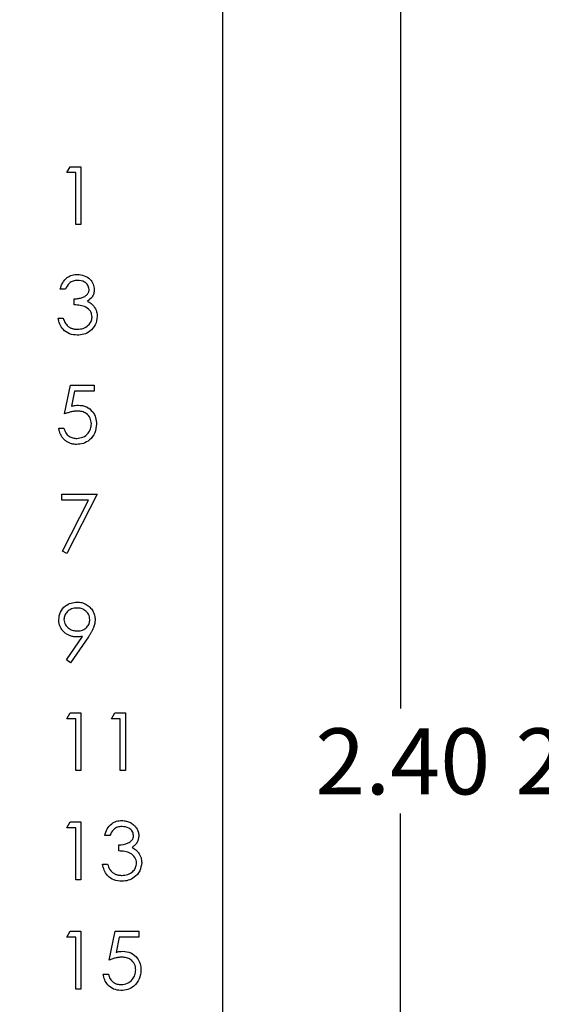
# Model space of a CAD drawing. Extents: x 0.1 to 16.9, y 0.1 to 10.9.
# Drawn here: x 12.5 to 13.5, y 6.7 to 8.6 of the extents above; entities that cross this region are included whole.
import ezdxf

# ---------------------------------------------------------------- set-up
doc = ezdxf.new("R2010")
doc.units = 0
doc.header["$MEASUREMENT"] = 0
doc.layers.get('0').update_dxf_attribs({"linetype": 'CONTINUOUS'})
doc.styles.add('SLDTEXTSTYLE0', font='TXT', dxfattribs={"width": 0.75})
doc.dimstyles.new('SLDDIMSTYLE1', dxfattribs={"dimtxt": 0.125, "dimasz": 0.13, "dimexe": 0, "dimexo": 0.0625, "dimgap": 0.03125, "dimtad": 0, "dimtih": 1, "dimtoh": 1, "dimlfac": 0.666667, "dimrnd": 1e-09, "dimzin": 4, "dimtxsty": 'SLDTEXTSTYLE0', "dimsah": 1, "dimcen": 0.09, "dimazin": 3, "dimtfac": 1, "dimtofl": 0, "dimtmove": 0, "dimatfit": 3, "dimtolj": 1, "dimtzin": 12})
doc.dimstyles.new('SLDDIMSTYLE2', dxfattribs={"dimtxt": 0.125, "dimasz": 0.13, "dimexe": 0, "dimexo": 0.0625, "dimgap": 0.03125, "dimtad": 0, "dimtih": 1, "dimtoh": 1, "dimlfac": 0.666667, "dimrnd": 1e-09, "dimzin": 4, "dimtxsty": 'SLDTEXTSTYLE0', "dimsah": 1, "dimcen": 0.09, "dimazin": 3, "dimtfac": 1, "dimtmove": 0, "dimatfit": 3, "dimtolj": 1, "dimtzin": 12})

# ---------------------------------------------------------------- blocks, each defined once
blk = doc.blocks.new('_D_3')
at = {"color": 7, "linetype": 'CONTINUOUS'}
for p, q in [((12.9317, 9.0808), (13.6469, 9.0808)), ((13.6075, 9.0808), (13.6075, 7.3039)), ((13.6075, 4.8808), (13.6075, 7.1054)), ((12.9317, 4.8808), (13.6469, 4.8808))]:
    blk.add_line(p, q, dxfattribs=at)
for points in [[(13.6075, 9.0808), (13.5875, 8.9508), (13.6275, 8.9508)], [(13.6075, 4.8808), (13.6275, 5.0108), (13.5875, 5.0108)]]:
    blk.add_solid(points, dxfattribs=at)
at = {"color": 7, "linetype": 'CONTINUOUS', "insert": (13.4459, 7.2666), "char_height": 0.125, "attachment_point": 1, "style": 'SLDTEXTSTYLE0'}
blk.add_mtext('2.80', dxfattribs=at)
blk = doc.blocks.new('_D_4')
at = {"color": 7, "linetype": 'CONTINUOUS'}
for p, q in [((13.2288, 9.0808), (13.2288, 9.3308)), ((12.9317, 9.0808), (13.2681, 9.0808)), ((12.1067, 8.7808), (13.2681, 8.7808)), ((13.2288, 8.7808), (13.2288, 8.5308))]:
    blk.add_line(p, q, dxfattribs=at)
for points in [[(13.2288, 9.0808), (13.2488, 9.2108), (13.2088, 9.2108)], [(13.2288, 8.7808), (13.2088, 8.6508), (13.2488, 8.6508)]]:
    blk.add_solid(points, dxfattribs=at)
at = {"color": 7, "linetype": 'CONTINUOUS', "insert": (13.1133, 8.9994), "char_height": 0.125, "attachment_point": 1, "style": 'SLDTEXTSTYLE0'}
blk.add_mtext('.20', dxfattribs=at)
blk = doc.blocks.new('_D_5')
at = {"color": 7, "linetype": 'CONTINUOUS'}
for p, q in [((12.1067, 8.7808), (13.2681, 8.7808)), ((13.2288, 8.7808), (13.2288, 7.3039)), ((13.2288, 5.1808), (13.2288, 7.1054)), ((12.1067, 5.1808), (13.2681, 5.1808))]:
    blk.add_line(p, q, dxfattribs=at)
for points in [[(13.2288, 8.7808), (13.2088, 8.6508), (13.2488, 8.6508)], [(13.2288, 5.1808), (13.2488, 5.3108), (13.2088, 5.3108)]]:
    blk.add_solid(points, dxfattribs=at)
at = {"color": 7, "linetype": 'CONTINUOUS', "insert": (13.0671, 7.2666), "char_height": 0.125, "attachment_point": 1, "style": 'SLDTEXTSTYLE0'}
blk.add_mtext('2.40', dxfattribs=at)

msp = doc.modelspace()

# ---------------------------------------------------------------- linework, layer by layer
at = {"color": 7, "linetype": 'CONTINUOUS'}
for p, q in [((12.8923, 4.8808), (12.8923, 9.0808)), ((12.5968, 8.3183), (12.6033, 8.3295)), ((12.6033, 8.3295), (12.6235, 8.3295)), ((12.6235, 8.3295), (12.6235, 8.2202)), ((12.6137, 8.3183), (12.5968, 8.3183)), ((12.6137, 8.2202), (12.6137, 8.3183)), ((12.6235, 8.2202), (12.6137, 8.2202)), ((12.594, 8.0976), (12.5842, 8.0976)), ((12.6109, 8.0681), (12.6109, 8.0794)), ((12.58, 8.0429), (12.5898, 8.0429)), ((12.5926, 7.8615), (12.6038, 7.9161)), ((12.6038, 7.9161), (12.6487, 7.9161)), ((12.6115, 7.9049), (12.6056, 7.8762)), ((12.6487, 7.9049), (12.6115, 7.9049)), ((12.6487, 7.9161), (12.6487, 7.9049)), ((12.5814, 7.8348), (12.5912, 7.8348)), ((12.587, 7.7095), (12.6543, 7.7095)), ((12.587, 7.6982), (12.587, 7.7095)), ((12.6377, 7.6982), (12.587, 7.6982)), ((12.5884, 7.6019), (12.6377, 7.6982)), ((12.6543, 7.7095), (12.5968, 7.5973)), ((12.5968, 7.5973), (12.5884, 7.6019)), ((12.596, 7.396), (12.6264, 7.4405)), ((12.6375, 7.4398), (12.6038, 7.3906)), ((12.6038, 7.3906), (12.596, 7.396)), ((12.5968, 7.2848), (12.6033, 7.2961)), ((12.6033, 7.2961), (12.6235, 7.2961)), ((12.6235, 7.2961), (12.6235, 7.1867)), ((12.681, 7.2848), (12.6874, 7.2961)), ((12.6874, 7.2961), (12.7076, 7.2961)), ((12.7076, 7.2961), (12.7076, 7.1867)), ((12.6137, 7.2848), (12.5968, 7.2848)), ((12.6137, 7.1867), (12.6137, 7.2848)), ((12.6978, 7.2848), (12.681, 7.2848)), ((12.6978, 7.1867), (12.6978, 7.2848)), ((12.6235, 7.1867), (12.6137, 7.1867)), ((12.7076, 7.1867), (12.6978, 7.1867)), ((12.5968, 7.0782), (12.6033, 7.0894)), ((12.6033, 7.0894), (12.6235, 7.0894)), ((12.6235, 7.0894), (12.6235, 6.98)), ((12.6137, 7.0782), (12.5968, 7.0782)), ((12.6137, 6.98), (12.6137, 7.0782)), ((12.6782, 7.0641), (12.6684, 7.0641)), ((12.695, 7.0347), (12.695, 7.0459)), ((12.6641, 7.0094), (12.674, 7.0094)), ((12.6235, 6.98), (12.6137, 6.98)), ((12.5968, 6.8715), (12.6033, 6.8827)), ((12.6033, 6.8827), (12.6235, 6.8827)), ((12.6235, 6.8827), (12.6235, 6.7733)), ((12.6768, 6.828), (12.688, 6.8827)), ((12.688, 6.8827), (12.7329, 6.8827)), ((12.7329, 6.8827), (12.7329, 6.8715)), ((12.6137, 6.8715), (12.5968, 6.8715)), ((12.6137, 6.7733), (12.6137, 6.8715)), ((12.6957, 6.8715), (12.6898, 6.8427)), ((12.7329, 6.8715), (12.6957, 6.8715)), ((12.6655, 6.8013), (12.6754, 6.8013)), ((12.6235, 6.7733), (12.6137, 6.7733))]:
    msp.add_line(p, q, dxfattribs=at)
for points, knots in [([(12.5842, 8.0976), (12.5855, 8.1018), (12.588, 8.1102), (12.5964, 8.1195), (12.6065, 8.1248), (12.6133, 8.1254), (12.6168, 8.1256)], [0, 0, 0, 0, 0.280291, 0.559713, 0.779769, 1, 1, 1, 1]), ([(12.6168, 8.1256), (12.6212, 8.1252), (12.6301, 8.1242), (12.6406, 8.1172), (12.6474, 8.1076), (12.6483, 8.1007), (12.6487, 8.0972)], [0, 0, 0, 0, 0.280117, 0.559878, 0.780091, 1, 1, 1, 1]), ([(12.6169, 8.1144), (12.6141, 8.1142), (12.6084, 8.1137), (12.5993, 8.1083), (12.596, 8.1016), (12.594, 8.0976)], [0, 0, 0, 0, 0.280684, 0.560404, 1, 1, 1, 1]), ([(12.6389, 8.0973), (12.6383, 8.1001), (12.6372, 8.1059), (12.6289, 8.113), (12.6214, 8.1139), (12.6169, 8.1144)], [0, 0, 0, 0, 0.278876, 0.560107, 1, 1, 1, 1]), ([(12.6109, 8.0794), (12.6122, 8.0794), (12.6149, 8.0794), (12.6187, 8.08), (12.6224, 8.0807), (12.6259, 8.0819), (12.629, 8.0832), (12.6318, 8.0848), (12.634, 8.0865), (12.6358, 8.0884), (12.6372, 8.0905), (12.6382, 8.0927), (12.6388, 8.0949), (12.6389, 8.0965), (12.6389, 8.0973)], [0.0000261, 0.0000261, 0.0000261, 0.0000261, 0.1101656, 0.2157873, 0.3180274, 0.417574, 0.5116505, 0.5961621, 0.6729345, 0.7436696, 0.810677, 0.874059, 0.9366963, 1, 1, 1, 1]), ([(12.6487, 8.0972), (12.6485, 8.0947), (12.6482, 8.0896), (12.6442, 8.0812), (12.6391, 8.0772), (12.6359, 8.0747)], [0, 0, 0, 0, 0.2805487, 0.560793, 1, 1, 1, 1]), ([(12.6445, 8.045), (12.6444, 8.0469), (12.644, 8.0507), (12.6406, 8.0576), (12.6334, 8.0644), (12.6222, 8.0674), (12.6146, 8.0679), (12.6109, 8.0681)], [0, 0, 0, 0, 0.125262, 0.250519, 0.499197, 0.749015, 1, 1, 1, 1]), ([(12.6359, 8.0747), (12.6371, 8.0742), (12.6394, 8.073), (12.6426, 8.0709), (12.6454, 8.0683), (12.647, 8.0664), (12.6478, 8.0654)], [0.0000356, 0.0000356, 0.0000356, 0.0000356, 0.2538796, 0.5030089, 0.7502911, 0.9999251, 0.9999251, 0.9999251, 0.9999251]), ([(12.6478, 8.0654), (12.6499, 8.062), (12.6536, 8.0561), (12.6541, 8.049), (12.6543, 8.046)], [0, 0, 0, 0, 0.559475, 1, 1, 1, 1]), ([(12.6165, 8.0107), (12.6115, 8.0111), (12.6014, 8.012), (12.5896, 8.0204), (12.5827, 8.0314), (12.5809, 8.0391), (12.58, 8.0429)], [0, 0, 0, 0, 0.279873, 0.558951, 0.779272, 1, 1, 1, 1]), ([(12.5898, 8.0429), (12.5908, 8.0397), (12.5926, 8.0341), (12.5966, 8.0297), (12.5984, 8.0278)], [0, 0, 0, 0, 0.5607175, 1, 1, 1, 1]), ([(12.6543, 8.046), (12.6535, 8.0406), (12.652, 8.0298), (12.6417, 8.018), (12.6292, 8.0116), (12.6207, 8.011), (12.6165, 8.0107)], [0, 0, 0, 0, 0.279296, 0.55879, 0.779266, 1, 1, 1, 1]), ([(12.6167, 8.0219), (12.6205, 8.0221), (12.628, 8.0226), (12.6372, 8.0283), (12.6434, 8.0361), (12.6441, 8.042), (12.6445, 8.045)], [0, 0, 0, 0, 0.280613, 0.560172, 0.78031, 1, 1, 1, 1]), ([(12.5984, 8.0278), (12.599, 8.0273), (12.6002, 8.0264), (12.6022, 8.0252), (12.6043, 8.0241), (12.6066, 8.0233), (12.6089, 8.0227), (12.6114, 8.0222), (12.614, 8.0219), (12.6158, 8.0219), (12.6167, 8.0219)], [0, 0, 0, 0, 0.1182713, 0.2361775, 0.3556629, 0.4759042, 0.6001273, 0.7286081, 0.8613135, 0.9999597, 0.9999597, 0.9999597, 0.9999597]), ([(12.6167, 7.8671), (12.6159, 7.867), (12.6141, 7.867), (12.6114, 7.8667), (12.6086, 7.8663), (12.6057, 7.8657), (12.6026, 7.8649), (12.5994, 7.8639), (12.596, 7.8628), (12.5938, 7.8619), (12.5926, 7.8615)], [0, 0, 0, 0, 0.102203, 0.211023, 0.3251, 0.446502, 0.573788, 0.708901, 0.850358, 1, 1, 1, 1]), ([(12.6056, 7.8762), (12.608, 7.8768), (12.6122, 7.878), (12.6166, 7.8782), (12.6185, 7.8783)], [0, 0, 0, 0, 0.560029, 1, 1, 1, 1]), ([(12.6431, 7.8429), (12.6427, 7.8467), (12.6419, 7.8543), (12.6345, 7.8625), (12.6256, 7.8666), (12.6197, 7.8669), (12.6167, 7.8671)], [0, 0, 0, 0, 0.279554, 0.558626, 0.779018, 1, 1, 1, 1]), ([(12.6185, 7.8783), (12.6237, 7.8777), (12.6342, 7.8766), (12.6457, 7.8668), (12.6521, 7.8548), (12.6526, 7.8466), (12.6529, 7.8425)], [0, 0, 0, 0, 0.2796964, 0.5590129, 0.7792848, 1, 1, 1, 1]), ([(12.6148, 7.804), (12.6137, 7.804), (12.6115, 7.804), (12.6084, 7.8045), (12.6054, 7.8051), (12.6025, 7.8061), (12.5997, 7.8073), (12.5971, 7.8088), (12.5946, 7.8105), (12.5923, 7.8125), (12.5901, 7.8147), (12.5882, 7.8171), (12.5865, 7.8197), (12.585, 7.8224), (12.5837, 7.8253), (12.5827, 7.8283), (12.5819, 7.8315), (12.5816, 7.8337), (12.5814, 7.8348)], [0, 0, 0, 0, 0.065421, 0.128708, 0.190236, 0.250724, 0.310637, 0.370766, 0.431615, 0.493523, 0.555883, 0.617342, 0.678668, 0.740711, 0.802985, 0.866803, 0.932347, 1, 1, 1, 1]), ([(12.5912, 7.8348), (12.5921, 7.8317), (12.5938, 7.8256), (12.6004, 7.8193), (12.6079, 7.8158), (12.6129, 7.8154), (12.6154, 7.8152)], [0, 0, 0, 0, 0.280053, 0.559143, 0.779569, 1, 1, 1, 1]), ([(12.6529, 7.8425), (12.6523, 7.8368), (12.651, 7.8255), (12.6412, 7.8123), (12.6282, 7.805), (12.6193, 7.8043), (12.6148, 7.804)], [0, 0, 0, 0, 0.279866, 0.559294, 0.779416, 1, 1, 1, 1]), ([(12.6154, 7.8152), (12.6194, 7.8157), (12.6276, 7.8166), (12.6368, 7.8241), (12.6423, 7.8332), (12.6429, 7.8397), (12.6431, 7.8429)], [0, 0, 0, 0, 0.279585, 0.559371, 0.779555, 1, 1, 1, 1]), ([(12.5814, 7.4721), (12.582, 7.4771), (12.5832, 7.4872), (12.5929, 7.4982), (12.6044, 7.5045), (12.6123, 7.5052), (12.6162, 7.5056)], [0, 0, 0, 0, 0.279536, 0.558834, 0.779424, 1, 1, 1, 1]), ([(12.6157, 7.4943), (12.6123, 7.494), (12.6055, 7.4934), (12.5975, 7.4878), (12.5921, 7.4807), (12.5915, 7.4753), (12.5912, 7.4726)], [0, 0, 0, 0, 0.280142, 0.560045, 0.780133, 1, 1, 1, 1]), ([(12.6403, 7.4726), (12.6398, 7.476), (12.6388, 7.4829), (12.6317, 7.4898), (12.6238, 7.4938), (12.6184, 7.4942), (12.6157, 7.4943)], [0, 0, 0, 0, 0.278749, 0.558561, 0.779157, 1, 1, 1, 1]), ([(12.6162, 7.5056), (12.6177, 7.5055), (12.6207, 7.5054), (12.6251, 7.5046), (12.6294, 7.5032), (12.6334, 7.5012), (12.6371, 7.4988), (12.6404, 7.4959), (12.6433, 7.4926), (12.6457, 7.4889), (12.6477, 7.4849), (12.6491, 7.4807), (12.65, 7.4764), (12.6501, 7.4734), (12.6501, 7.472)], [0.0000174, 0.0000174, 0.0000174, 0.0000174, 0.0855321, 0.1690034, 0.2519432, 0.335682, 0.4194086, 0.5012649, 0.5837029, 0.6680004, 0.7519187, 0.8345977, 0.9165257, 1, 1, 1, 1]), ([(12.6149, 7.4397), (12.6138, 7.4397), (12.6115, 7.4397), (12.6082, 7.4402), (12.605, 7.4409), (12.602, 7.442), (12.599, 7.4433), (12.5963, 7.4449), (12.5936, 7.4468), (12.5911, 7.449), (12.5889, 7.4514), (12.5869, 7.4539), (12.5852, 7.4566), (12.5838, 7.4594), (12.5827, 7.4624), (12.582, 7.4655), (12.5815, 7.4687), (12.5814, 7.4709), (12.5814, 7.4721)], [0.0000177, 0.0000177, 0.0000177, 0.0000177, 0.0662949, 0.1301311, 0.1928622, 0.25436, 0.3159098, 0.3773381, 0.4402053, 0.5041751, 0.5680336, 0.6302277, 0.6908615, 0.7514218, 0.8114657, 0.8727505, 0.9353907, 1, 1, 1, 1]), ([(12.5912, 7.4726), (12.5918, 7.4691), (12.5929, 7.4622), (12.6004, 7.4553), (12.6085, 7.4514), (12.614, 7.4511), (12.6167, 7.4509)], [0, 0, 0, 0, 0.278457, 0.558401, 0.779059, 1, 1, 1, 1]), ([(12.6167, 7.4509), (12.6201, 7.4511), (12.6268, 7.4517), (12.6347, 7.4573), (12.6395, 7.4647), (12.6401, 7.47), (12.6403, 7.4726)], [0, 0, 0, 0, 0.280295, 0.559508, 0.779774, 1, 1, 1, 1]), ([(12.6501, 7.472), (12.6501, 7.4708), (12.65, 7.4685), (12.6495, 7.4649), (12.6486, 7.4613), (12.6476, 7.4583), (12.6466, 7.4558), (12.6457, 7.4538), (12.6447, 7.4517), (12.6435, 7.4495), (12.6422, 7.4472), (12.6408, 7.4448), (12.6392, 7.4423), (12.6381, 7.4407), (12.6375, 7.4398)], [0, 0, 0, 0, 0.09832, 0.1994175, 0.3056026, 0.4161624, 0.4745824, 0.5370065, 0.6038574, 0.6740896, 0.749417, 0.8282535, 0.9120542, 0.9999836, 0.9999836, 0.9999836, 0.9999836]), ([(12.6264, 7.4405), (12.6243, 7.4402), (12.6205, 7.4398), (12.6166, 7.4397), (12.6149, 7.4397)], [0, 0, 0, 0, 0.559863, 1, 1, 1, 1]), ([(12.6684, 7.0641), (12.6696, 7.0683), (12.6721, 7.0767), (12.6805, 7.086), (12.6906, 7.0914), (12.6975, 7.0919), (12.7009, 7.0922)], [0, 0, 0, 0, 0.2802736, 0.5596488, 0.7797084, 1, 1, 1, 1]), ([(12.701, 7.081), (12.6982, 7.0807), (12.6925, 7.0803), (12.6835, 7.0748), (12.6802, 7.0682), (12.6782, 7.0641)], [0, 0, 0, 0, 0.2806774, 0.5604, 1, 1, 1, 1]), ([(12.7009, 7.0922), (12.7023, 7.0921), (12.7052, 7.092), (12.7093, 7.0913), (12.7133, 7.09), (12.7171, 7.0883), (12.7207, 7.0862), (12.7238, 7.0837), (12.7265, 7.0809), (12.7288, 7.0777), (12.7306, 7.0744), (12.7319, 7.0709), (12.7327, 7.0674), (12.7328, 7.065), (12.7329, 7.0638)], [0.0000374, 0.0000374, 0.0000374, 0.0000374, 0.0902542, 0.1785398, 0.266093, 0.354631, 0.4418862, 0.5257469, 0.6081136, 0.6901973, 0.7708215, 0.8483262, 0.9240117, 1, 1, 1, 1]), ([(12.723, 7.0638), (12.7225, 7.0667), (12.7214, 7.0724), (12.713, 7.0795), (12.7056, 7.0804), (12.701, 7.081)], [0, 0, 0, 0, 0.27888, 0.560115, 1, 1, 1, 1]), ([(12.695, 7.0459), (12.7012, 7.0465), (12.7104, 7.0473), (12.7195, 7.0537), (12.7226, 7.0592), (12.7229, 7.0623), (12.723, 7.0638)], [0, 0, 0, 0, 0.499372, 0.74901, 0.874542, 1, 1, 1, 1]), ([(12.7329, 7.0638), (12.7328, 7.0626), (12.7327, 7.0603), (12.7321, 7.057), (12.7311, 7.0539), (12.7297, 7.051), (12.7279, 7.0482), (12.7257, 7.0457), (12.7231, 7.0433), (12.7211, 7.042), (12.7201, 7.0413)], [0, 0, 0, 0, 0.128068, 0.250608, 0.37063, 0.490072, 0.610375, 0.734313, 0.863217, 1, 1, 1, 1]), ([(12.7286, 7.0115), (12.7285, 7.0135), (12.7282, 7.0173), (12.7248, 7.0242), (12.7176, 7.0309), (12.7063, 7.0339), (12.6988, 7.0344), (12.695, 7.0347)], [0, 0, 0, 0, 0.1252588, 0.2504802, 0.4992091, 0.7490207, 1, 1, 1, 1]), ([(12.7201, 7.0413), (12.7226, 7.0399), (12.7272, 7.0376), (12.7305, 7.0336), (12.7319, 7.0319)], [0, 0, 0, 0, 0.559882, 1, 1, 1, 1]), ([(12.7319, 7.0319), (12.734, 7.0286), (12.7378, 7.0226), (12.7383, 7.0156), (12.7385, 7.0125)], [0, 0, 0, 0, 0.559475, 1, 1, 1, 1]), ([(12.7006, 6.9772), (12.6956, 6.9776), (12.6856, 6.9785), (12.6737, 6.9869), (12.6669, 6.998), (12.6651, 7.0056), (12.6641, 7.0094)], [0, 0, 0, 0, 0.2799201, 0.5589798, 0.7792859, 1, 1, 1, 1]), ([(12.674, 7.0094), (12.675, 7.0063), (12.6767, 7.0006), (12.6808, 6.9962), (12.6825, 6.9943)], [0, 0, 0, 0, 0.5607175, 1, 1, 1, 1]), ([(12.7385, 7.0125), (12.7377, 7.0071), (12.7361, 6.9964), (12.7258, 6.9846), (12.7133, 6.9782), (12.7049, 6.9775), (12.7006, 6.9772)], [0, 0, 0, 0, 0.2793126, 0.5588237, 0.7793138, 1, 1, 1, 1]), ([(12.7008, 6.9884), (12.7046, 6.9887), (12.7122, 6.9892), (12.7213, 6.9948), (12.7275, 7.0026), (12.7283, 7.0086), (12.7286, 7.0115)], [0, 0, 0, 0, 0.280613, 0.560172, 0.78031, 1, 1, 1, 1]), ([(12.6825, 6.9943), (12.6831, 6.9939), (12.6844, 6.9929), (12.6864, 6.9917), (12.6885, 6.9907), (12.6907, 6.9899), (12.693, 6.9892), (12.6955, 6.9888), (12.6981, 6.9885), (12.6999, 6.9884), (12.7008, 6.9884)], [0, 0, 0, 0, 0.1182713, 0.2361775, 0.3556629, 0.4759042, 0.6001273, 0.7286081, 0.8613135, 0.9999316, 0.9999316, 0.9999316, 0.9999316]), ([(12.6898, 6.8427), (12.6921, 6.8433), (12.6963, 6.8445), (12.7007, 6.8447), (12.7026, 6.8448)], [0, 0, 0, 0, 0.560029, 1, 1, 1, 1]), ([(12.7026, 6.8448), (12.7079, 6.8443), (12.7183, 6.8432), (12.7298, 6.8333), (12.7362, 6.8213), (12.7368, 6.8131), (12.7371, 6.809)], [0, 0, 0, 0, 0.279685, 0.55901, 0.779302, 1, 1, 1, 1]), ([(12.7009, 6.8336), (12.7, 6.8336), (12.6983, 6.8335), (12.6956, 6.8333), (12.6928, 6.8328), (12.6898, 6.8322), (12.6867, 6.8314), (12.6835, 6.8305), (12.6802, 6.8293), (12.6779, 6.8284), (12.6768, 6.828)], [0, 0, 0, 0, 0.102203, 0.211023, 0.3251, 0.446502, 0.573788, 0.708901, 0.850358, 1, 1, 1, 1]), ([(12.7272, 6.8095), (12.7268, 6.8132), (12.726, 6.8208), (12.7187, 6.829), (12.7097, 6.8331), (12.7038, 6.8334), (12.7009, 6.8336)], [0, 0, 0, 0, 0.279514, 0.558622, 0.779016, 1, 1, 1, 1]), ([(12.6989, 6.7705), (12.6942, 6.771), (12.6849, 6.7719), (12.6743, 6.7803), (12.6677, 6.7905), (12.6663, 6.7977), (12.6655, 6.8013)], [0, 0, 0, 0, 0.279592, 0.559018, 0.779374, 1, 1, 1, 1]), ([(12.6754, 6.8013), (12.6762, 6.7983), (12.6779, 6.7921), (12.6846, 6.7858), (12.692, 6.7824), (12.697, 6.7819), (12.6995, 6.7817)], [0, 0, 0, 0, 0.280047, 0.559131, 0.779573, 1, 1, 1, 1]), ([(12.7371, 6.809), (12.7364, 6.8034), (12.7351, 6.792), (12.7253, 6.7788), (12.7123, 6.7715), (12.7034, 6.7708), (12.6989, 6.7705)], [0, 0, 0, 0, 0.279846, 0.559281, 0.779409, 1, 1, 1, 1]), ([(12.6995, 6.7817), (12.7036, 6.7822), (12.7118, 6.7832), (12.7209, 6.7906), (12.7265, 6.7998), (12.727, 6.8062), (12.7272, 6.8095)], [0, 0, 0, 0, 0.279642, 0.559343, 0.779585, 1, 1, 1, 1])]:
    msp.add_open_spline(points, degree=3, knots=knots, dxfattribs=at)

# ---------------------------------------------------------------- dimensions: what is measured, and where the dimension line sits
for base, p1, p2, dimstyle, picture, middle in [((13.2288, 9.0808), (12.0673, 8.7808), (12.8923, 9.0808), 'SLDDIMSTYLE2', '_D_4', (13.2288, 8.9375)), ((13.6075, 9.0808), (12.8923, 4.8808), (12.8923, 9.0808), 'SLDDIMSTYLE1', '_D_3', (13.6075, 7.2047)), ((13.2288, 5.1808), (12.0673, 8.7808), (12.0673, 5.1808), 'SLDDIMSTYLE1', '_D_5', (13.2288, 7.2047))]:
    dim = msp.add_linear_dim(base=base, p1=p1, p2=p2, angle=90, dimstyle=dimstyle, dxfattribs=at)
    dim.commit()
    dim.dimension.update_dxf_attribs({"geometry": picture, "text_midpoint": middle, "dimtype": 160})

doc.saveas('drawing.dxf')
